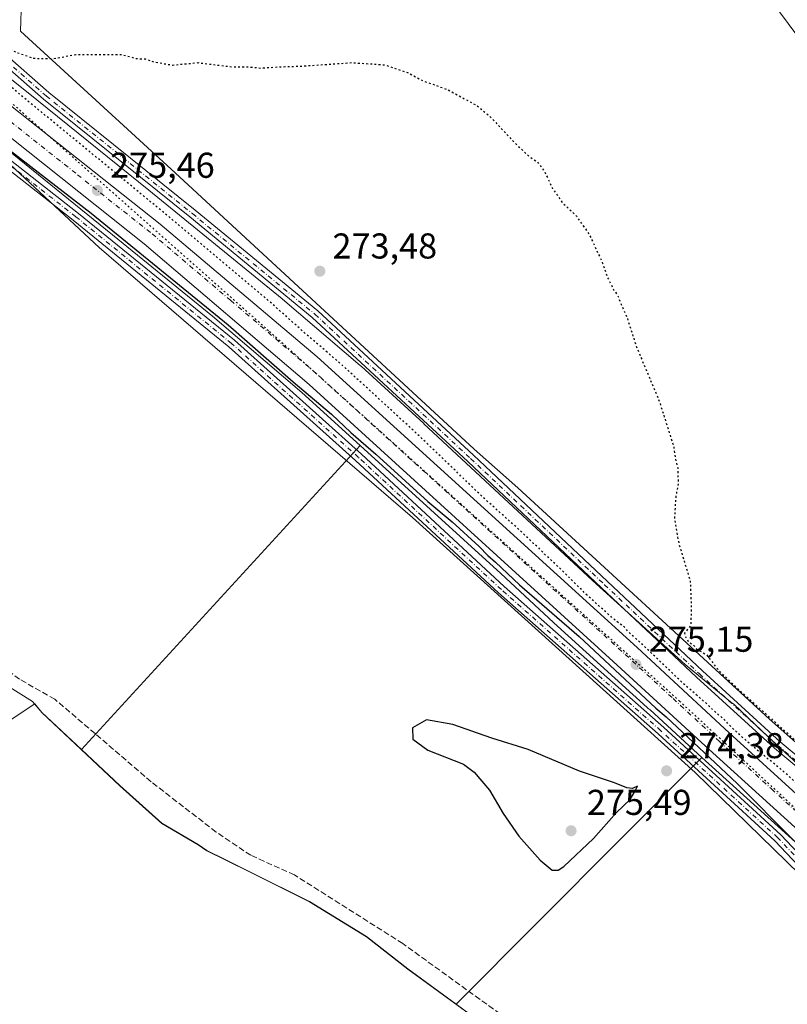
# Model space of a CAD drawing. Units: metres. Extents: x 604834 to 608307, y 4676011 to 4678376.
# Drawn here: x 605195 to 605409, y 4676699 to 4676973 of the extents above; entities that cross this region are included whole.
import ezdxf

# ---------------------------------------------------------------- set-up
doc = ezdxf.new("R2010")
doc.units = ezdxf.units.M
doc.header["$MEASUREMENT"] = 0
for name, pattern in [('DGN Style 3', [2.307223458686699, 1.648016756204785, -0.6592067024819142]), ('DGN Style 4', [2.6384748266838614, 1.318413404963828, -0.6592067024819142, 0.001648016756204785, -0.6592067024819142]), ('DGN Style 5', [1.1536117293433497, 0.4944050268614355, -0.6592067024819142])]:
    doc.linetypes.add(name, pattern=pattern)
for name, color, linetype, lineweight in [('Carretera de calzada única Cxs', 7, 'Continuous', 13), ('Carretera de calzada única eje', 7, 'DGN Style 4', 0), ('Corriente artificial lineal', 4, 'DGN Style 3', 13), ('Cultivos herbáceos CxS', 92, 'Continuous', 0), ('Curva de nivel maestra', 30, 'Continuous', 30), ('Curva de nivel maestra depresión', 30, 'DGN Style 5', 30), ('Curva de nivel normal', 30, 'Continuous', 0), ('Municipio', 91, 'Continuous', 13), ('Municipio CxS', 4, 'Continuous', 0), ('Núcleo urbano CxS', 7, 'Continuous', 0), ('Pastizal CxS', 92, 'Continuous', 0), ('Pista no pavimentada Cxs', 111, 'Continuous', 0), ('Pista no pavimentada eje', 91, 'DGN Style 4', 0), ('Punto de cota en terreno', 7, 'Continuous', 0), ('Rótulo de punto de cota en terreno', 7, 'Continuous', 0), ('Vía pecuaria CxS', 92, 'Continuous', 13), ('Vía pecuaria eje', 92, 'DGN Style 5', 0)]:
    doc.layers.add(name, color=color, linetype=linetype, lineweight=lineweight)
doc.styles.add('Style-Arial', font='txt')

# ---------------------------------------------------------------- blocks, each defined once
blk = doc.blocks.new('*U7')
at = {"layer": 'Cultivos herbáceos CxS', "color": 92, "linetype": 'Continuous', "lineweight": 0}
blk.add_polyline3d([(605439.8207, 4676740.0733, 275.2801999999938), (605404.0483999997, 4676773.081900001, 274.5712000000058), (605394.4288999997, 4676782.153100001, 274.5644999999931), (605394.2150999998, 4676782.347899999, 274.5464000000065), (605394.0099, 4676782.5219, 274.5304999999935), (605380.7878999999, 4676793.352499999, 274.4184999999998), (605354.9830999998, 4676816.7851, 274.3390000000072), (605328.9571000002, 4676840.953299999, 274.2869999999967), (605307.9795000004, 4676860.461300001, 274.1426999999967), (605307.9331999999, 4676860.503900001, 274.1388000000007), (605290.4743999997, 4676876.485500001, 274.2495999999956), (605290.3475000003, 4676876.5987, 274.2436000000016), (605290.2698999997, 4676876.665899999, 274.2400000000052), (605268.6089000005, 4676895.1755, 274.3705000000046), (605268.4671, 4676895.2937, 274.3674000000028), (605231.3125, 4676925.5877, 274.5571999999956), (605197.2758, 4676953.061699999, 274.9927000000025), (605190.8978000004, 4676958.2095, 275.0856000000058), (605190.7430999996, 4676958.331300001, 275.0939000000071), (605190.5520000001, 4676958.4735, 275.1036000000022), (605179.3258999997, 4676966.5689, 275.4514000000054), (605168.7945999998, 4676974.686699999, 275.5429000000004)], dxfattribs=at)
blk = doc.blocks.new('*U9')
at = {"layer": 'Núcleo urbano CxS', "color": 7, "linetype": 'Continuous', "lineweight": 0}
for points in [[(605416.3207, 4676739.462300001, 274.9737000000023), (605385.4079999998, 4676767.424100001, 274.8239999999932), (605371.0028999997, 4676780.684900001, 274.7602999999945), (605370.4910000004, 4676781.104499999, 274.7568000000028), (605370.2857999997, 4676781.2785, 274.7551999999997), (605370.1821999997, 4676781.3705, 274.7544999999955), (605344.1936999997, 4676804.969900001, 274.7283000000025), (605344.1279999996, 4676805.030300001, 274.7309999999998), (605329.4001000002, 4676818.706900001, 274.7008999999962), (605290.2242999999, 4676854.4016, 274.6224999999977), (605274.0154999997, 4676869.170100001, 274.7241999999969), (605249.0664999997, 4676890.467900001, 274.6649000000034), (605221.2323000003, 4676913.1623, 274.6760000000068), (605181.3501000004, 4676945.353900001, 274.9717999999993), (605180.7260999996, 4676945.8323, 274.9885999999969), (605169.8635, 4676953.6657, 274.9658999999957), (605169.6727999998, 4676953.8081, 274.9685999999929), (605169.6661, 4676953.813100001, 274.9686999999976), (605169.6588000003, 4676953.818600001, 274.9689000000071), (605159.3099999996, 4676961.795499999, 275.2051000000066), (605139.8306999998, 4676976.072899999, 275.4342999999935)], [(605168.7945999998, 4676974.686699999, 275.5429000000004), (605179.3258999997, 4676966.5689, 275.4514000000054), (605190.5520000001, 4676958.4735, 275.1036000000022), (605190.7430999996, 4676958.331300001, 275.0939000000071), (605190.8978000004, 4676958.2095, 275.0856000000058), (605197.2758, 4676953.061699999, 274.9927000000025), (605231.3125, 4676925.5877, 274.5571999999956), (605268.4671, 4676895.2937, 274.3674000000028), (605268.6089000005, 4676895.1755, 274.3705000000046), (605290.2698999997, 4676876.665899999, 274.2400000000052), (605290.3475000003, 4676876.5987, 274.2436000000016), (605290.4743999997, 4676876.485500001, 274.2495999999956), (605307.9331999999, 4676860.503900001, 274.1388000000007), (605307.9795000004, 4676860.461300001, 274.1426999999967), (605328.9571000002, 4676840.953299999, 274.2869999999967), (605354.9830999998, 4676816.7851, 274.3390000000072), (605380.7878999999, 4676793.352499999, 274.4184999999998), (605394.0099, 4676782.5219, 274.5304999999935), (605394.2150999998, 4676782.347899999, 274.5464000000065), (605394.4288999997, 4676782.153100001, 274.5644999999931), (605404.0483999997, 4676773.081900001, 274.5712000000058), (605439.8207, 4676740.0733, 275.2801999999938)]]:
    blk.add_polyline3d(points, dxfattribs=at)
blk = doc.blocks.new('5PATER')
at = {"layer": 'Punto de cota en terreno', "linetype": 'Continuous', "lineweight": 0}
h = blk.add_hatch(color=51, dxfattribs=at)
edge = h.paths.add_edge_path()
edge.add_ellipse((0, 0), major_axis=(-0.1095731443231308, -0.1110710700762829), ratio=0.9994222409660322, start_angle=0, end_angle=360)

msp = doc.modelspace()

# ---------------------------------------------------------------- linework, layer by layer
at = {"layer": 'Carretera de calzada única Cxs', "color": 7, "linetype": 'Continuous', "lineweight": 13}
for points in [[(605418.3300999999, 4676741.690099999, 275.3842000000004), (605387.4301000005, 4676769.640100001, 275.0304000000033), (605360.7401000002, 4676794.210100001, 275.0295999999944), (605276.0000999998, 4676871.420100001, 275.1723999999958), (605230.0800999999, 4676910.620100001, 275.2449999999953), (605188.5000999998, 4676943.6501, 275.3886999999959), (605174.7200999996, 4676954.220100001, 275.3867999999929), (605148.9501, 4676973.108100001, 275.5917999999947), (605145.8481000002, 4676975.381800001, 275.6024000000034)], [(605158.1224999996, 4676975.143100001, 275.7379999999976), (605159.0301000001, 4676974.4801, 275.7312999999995), (605178.9600999998, 4676959.870100001, 275.6472000000067), (605192.8400999998, 4676949.210100001, 275.5954999999958), (605234.4700999996, 4676916.1501, 275.4875999999931), (605278.2500999998, 4676879.0801, 275.3770999999979), (605367.4200999998, 4676798.100099999, 275.1095999999961), (605393.0601000005, 4676774.300100001, 275.1000000000058), (605422.2100999998, 4676747.700099999, 275.4621999999945), (605503.4200999998, 4676675.440099999, 277.9147999999986), (605528.5701000001, 4676656.020099999, 278.6693999999989), (605564.2301000003, 4676631.100099999, 279.7277000000031), (605600.6300999997, 4676609.770099999, 280.5136999999959), (605643.2901, 4676588.720100001, 281.117499999993), (605685.4600999998, 4676569.5101, 281.3217000000004), (605711.2050999999, 4676557.9213, 281.4772999999986)], [(605159.0301000001, 4676974.4801, 275.7312999999995), (605178.9600999998, 4676959.870100001, 275.6472000000067), (605192.8400999998, 4676949.210100001, 275.5954999999958), (605234.4700999996, 4676916.1501, 275.4875999999931), (605278.2500999998, 4676879.0801, 275.3770999999979), (605367.4200999998, 4676798.100099999, 275.1095999999961), (605393.0601000005, 4676774.300100001, 275.1000000000058), (605422.2100999998, 4676747.700099999, 275.4621999999945)], [(605597.6262999997, 4676603.047300001, 280.8871999999974), (605597.1262999997, 4676603.312100001, 280.8690000000061), (605591.6201, 4676606.1601, 280.7832000000053), (605560.7301000003, 4676624.4901, 280.2387000000017), (605526.0701000001, 4676648.220100001, 279.2452000000048), (605493.6601, 4676673.940099999, 277.9866999999941), (605418.3300999999, 4676741.690099999, 275.3842000000004), (605387.4301000005, 4676769.640100001, 275.0304000000033), (605360.7401000002, 4676794.210100001, 275.0295999999944), (605276.0000999998, 4676871.420100001, 275.1723999999958), (605230.0800999999, 4676910.620100001, 275.2449999999953), (605188.5000999998, 4676943.6501, 275.3886999999959), (605174.7200999996, 4676954.220100001, 275.3867999999929), (605148.9501, 4676973.108100001, 275.5917999999947)]]:
    msp.add_polyline3d(points, dxfattribs=at)
at = {"layer": 'Carretera de calzada única eje', "color": 7, "linetype": 'DGN Style 4', "lineweight": 0}
msp.add_polyline3d([(605152.1255000001, 4676975.1187, 275.7207000000053), (605160.2100999998, 4676969.2301, 275.6821999999956), (605176.8400999998, 4676957.040100001, 275.6420999999973), (605183.7801000001, 4676951.710100001, 275.6343000000052), (605190.6700999998, 4676946.4301, 275.6154999999999), (605211.4801000003, 4676929.9001, 275.5669000000053), (605232.2701000003, 4676913.390100001, 275.5424000000057), (605254.1601, 4676894.850099999, 275.4582999999984), (605277.1300999997, 4676875.2501, 275.4406000000017), (605321.7100999998, 4676834.7601, 275.2467999999935), (605364.0800999999, 4676796.1501, 275.194399999993), (605377.4200999998, 4676783.870100001, 275.1999000000069), (605390.2401000002, 4676771.970100001, 275.2014000000054), (605404.8201000001, 4676758.670100001, 275.271900000007), (605420.2701000003, 4676744.690099999, 275.4955000000046)], dxfattribs=at)
at = {"layer": 'Corriente artificial lineal', "color": 4, "linetype": 'DGN Style 3', "lineweight": 13}
msp.add_polyline3d([(605331.1101000002, 4676694.5701, 272.7232999999979), (605302.1052000001, 4676715.549699999, 272.3445999999968), (605271.9574999996, 4676734.672700001, 272.5899000000064), (605259.7717000004, 4676740.155999999, 272.511599999998), (605250.1144000003, 4676746.6383, 272.6255999999994), (605231.9903999995, 4676760.6613, 272.6837999999989), (605216.3947999999, 4676774.095699999, 272.7189999999973), (605205.1601, 4676783.640100001, 272.8758999999991), (605195.3400999998, 4676789.2501, 272.7149000000064), (605170.5000999998, 4676807.640100001, 272.7624999999971), (605157.6201, 4676824.090100001, 272.491599999994), (605150.3400999998, 4676831.720100001, 272.8393999999971), (605137.3901000004, 4676844.860099999, 272.2295000000013), (605133.4600999998, 4676854.0601, 272.6294000000053), (605129.7287999997, 4676862.261499999, 272.587400000004), (605120.1401000004, 4676869.280099999, 272.875), (605110.7901, 4676877.370100001, 272.6647999999986), (605107.3713999996, 4676883.692700001, 272.4407000000065), (605097.1849999996, 4676897.715700001, 272.5114999999932), (605086.3370000003, 4676908.431299999, 272.0917000000045), (605065.1703000005, 4676921.263699999, 272.4468999999954), (605051.5591000002, 4676930.861600001, 272.9082999999956), (605051.1120999996, 4676931.2049, 272.9260999999969)], dxfattribs=at)
at = {"layer": 'Cultivos herbáceos CxS', "color": 92, "linetype": 'Continuous', "lineweight": 0, "extrusion": (0.8520236185858003, 0.52350334606592, 5.453822878021885e-06), "elevation": 2963656.554735298, "flags": 128}
msp.add_lwpolyline([(3668072.23452576, 255.7338420830446), (3667517.103289458, 254.6490420828059), (3667379.436475657, 255.1705420830272), (3667332.849968263, 255.0806420829888), (3667191.216102882, 254.0829420830122)], dxfattribs=at)
at = {"layer": 'Cultivos herbáceos CxS', "color": 92, "linetype": 'Continuous', "lineweight": 0}
for points in [[(605001.5778999999, 4676980.558700001, 272.1647999999986), (605010.8383999999, 4676968.6525, 272.7737999999954), (605018.7759999996, 4676956.746300001, 272.4018000000069), (605030.6821999997, 4676940.871099999, 272.428899999999), (605041.2654999997, 4676928.9649, 272.6215999999986), (605036.6588000003, 4676914.674500001, 272.1114999999991), (605034.6745999996, 4676897.476500001, 271.5103999999992), (605034.6745999996, 4676873.664000001, 271.2366999999941), (605036.6588000003, 4676857.789000001, 271.179999999993), (605036.6588000003, 4676841.252499999, 271.1575000000012), (605040.6276000004, 4676831.9921, 271.1701999999932), (605045.2578999996, 4676821.408700001, 271.1974999999948), (605050.5494999997, 4676802.887800001, 271.4051999999938), (605067.0860000001, 4676795.6118, 270.8738000000012), (605088.2527000001, 4676783.044, 270.8607999999949), (605102.8048, 4676771.137800001, 270.8319999999949), (605123.3101000005, 4676762.538799999, 270.9277000000002), (605145.7997000003, 4676746.663699999, 271.4228000000003), (605199.5533999996, 4676782.341, 272.5001000000047), (605201.5818999996, 4676779.998000001, 272.155700000003), (605212.6215000004, 4676769.607899999, 271.7514999999985)], [(605168.7945999998, 4676974.686699999, 275.5429000000004), (605179.3258999997, 4676966.5689, 275.4514000000054), (605190.5520000001, 4676958.4735, 275.1036000000022), (605190.7430999996, 4676958.331300001, 275.0939000000071), (605190.8978000004, 4676958.2095, 275.0856000000058), (605197.2758, 4676953.061699999, 274.9927000000025), (605231.3125, 4676925.5877, 274.5571999999956), (605268.4671, 4676895.2937, 274.3674000000028), (605268.6089000005, 4676895.1755, 274.3705000000046), (605290.2698999997, 4676876.665899999, 274.2400000000052), (605290.3475000003, 4676876.5987, 274.2436000000016), (605290.4743999997, 4676876.485500001, 274.2495999999956), (605307.9331999999, 4676860.503900001, 274.1388000000007), (605307.9795000004, 4676860.461300001, 274.1426999999967), (605328.9571000002, 4676840.953299999, 274.2869999999967), (605354.9830999998, 4676816.7851, 274.3390000000072), (605380.7878999999, 4676793.352499999, 274.4184999999998), (605394.0099, 4676782.5219, 274.5304999999935), (605394.2150999998, 4676782.347899999, 274.5464000000065), (605394.4288999997, 4676782.153100001, 274.5644999999931), (605404.0483999997, 4676773.081900001, 274.5712000000058), (605439.8207, 4676740.0733, 275.2801999999938)], [(605036.6588000003, 4676841.252499999, 271.1575000000012), (605040.6276000004, 4676831.9921, 271.1701999999932), (605045.2578999996, 4676821.408700001, 271.1974999999948), (605050.5494999997, 4676802.887800001, 271.4051999999938), (605067.0860000001, 4676795.6118, 270.8738000000012), (605088.2527000001, 4676783.044, 270.8607999999949), (605102.8048, 4676771.137800001, 270.8319999999949), (605123.3101000005, 4676762.538799999, 270.9277000000002), (605145.7997000003, 4676746.663699999, 271.4228000000003), (605199.5533999996, 4676782.341, 272.5001000000047), (605201.5818999996, 4676779.998000001, 272.155700000003), (605212.6215000004, 4676769.607899999, 271.7514999999985), (605223.2816000005, 4676759.5876, 271.8028000000049), (605234.9614000004, 4676749.0878, 271.6766999999964), (605245.0710000005, 4676743.127400001, 271.7664999999979), (605247.5014000004, 4676741.5078, 271.813599999994), (605252.6009999998, 4676738.967399999, 271.9642000000022), (605254.4917000001, 4676738.0272, 272.0029000000068), (605259.8909, 4676735.327099999, 271.8803000000044), (605276.1109999996, 4676727.297300001, 271.9401999999973), (605291.9707000004, 4676717.4869, 272.2366000000038), (605303.5107000005, 4676708.497, 271.4875999999931), (605316.9659000002, 4676698.6577, 271.8632999999973), (605320.5504999999, 4676696.036400001, 272.0007000000041)], [(605212.6215000004, 4676769.607899999, 271.7514999999985), (605223.2816000005, 4676759.5876, 271.8028000000049), (605234.9614000004, 4676749.0878, 271.6766999999964), (605245.0710000005, 4676743.127400001, 271.7664999999979), (605247.5014000004, 4676741.5078, 271.813599999994), (605252.6009999998, 4676738.967399999, 271.9642000000022), (605254.4917000001, 4676738.0272, 272.0029000000068), (605259.8909, 4676735.327099999, 271.8803000000044), (605276.1109999996, 4676727.297300001, 271.9401999999973), (605291.9707000004, 4676717.4869, 272.2366000000038), (605303.5107000005, 4676708.497, 271.4875999999931), (605316.9659000002, 4676698.6577, 271.8632999999973)], [(605316.9659000002, 4676698.6577, 271.8632999999973), (605320.5504999999, 4676696.036400001, 272.0007000000041), (605339.2401000002, 4676683.466499999, 272.3583999999973), (605358.0502000004, 4676671.0261, 272.340400000001), (605369.6001000004, 4676661.405999999, 272.6592999999993), (605379.3898, 4676649.085999999, 272.8542000000016), (605390.5499, 4676640.095699999, 272.3500000000058), (605406.2298999997, 4676624.3156, 272.523000000001), (605410.6239999998, 4676621.0231, 272.5981000000029)]]:
    msp.add_polyline3d(points, dxfattribs=at)
at = {"layer": 'Curva de nivel maestra', "color": 30, "linetype": 'Continuous', "lineweight": 30, "elevation": 275, "flags": 128}
for points in [[(605177.8799999999, 4676948.110099999), (605215.2800000003, 4676919.170100001), (605253.4800000006, 4676888.040100001), (605271.5999999996, 4676872.1601), (605282.2300000006, 4676863.120100001), (605287.6699999999, 4676858.0101), (605294.6200000001, 4676852.0101), (605309.1200000001, 4676838.800100001), (605315.8700000001, 4676833.090100001), (605323.3799999999, 4676826.270099999), (605325.7999999998, 4676823.700099999), (605327.9800000006, 4676821.870100001), (605334.6399999997, 4676815.530099999), (605351.2400000002, 4676801.130100001), (605372.6399999997, 4676781.200099999), (605375.54, 4676778.770099999), (605395.3099999996, 4676760.200099999), (605426.5, 4676728.720100001)], [(605345.4100000003, 4676735.9901), (605346.9699999997, 4676737.0601), (605355.2300000006, 4676744.860099999), (605361.6600000003, 4676752.0701), (605365.4500000002, 4676755.700099999), (605366.7400000002, 4676757.9001), (605367.5199999996, 4676759.4301), (605366.1399999997, 4676758.8201), (605364.5099999999, 4676758.940099999), (605361.1100000005, 4676760.340100001), (605351.3399999999, 4676763.6501), (605337.04, 4676769.690099999), (605326.9299999997, 4676772.8201), (605316.0899999999, 4676776.620100001), (605308.7199999997, 4676777.950099999), (605304.8300000001, 4676775.720100001), (605304.9299999997, 4676772.4901), (605309.0999999996, 4676769.4301), (605319.0599999996, 4676765.530099999), (605322, 4676763.340100001), (605326.2699999996, 4676758.280099999), (605330.0599999996, 4676751.790100001), (605334.4699999997, 4676745.520099999), (605340.3499999996, 4676738.840100001), (605343.7400000002, 4676736.0001), (605345.4100000003, 4676735.9901)]]:
    msp.add_lwpolyline(points, dxfattribs=at)
at = {"layer": 'Curva de nivel maestra depresión', "color": 30, "linetype": 'DGN Style 5', "lineweight": 30, "elevation": 275, "flags": 128}
msp.add_lwpolyline([(605189.9800000006, 4676967.0001), (605193.6799999997, 4676964.300100001), (605199.25, 4676962.360099999), (605204.6799999997, 4676962.2301), (605210.9800000006, 4676963.420100001), (605223.9800000006, 4676963.370100001), (605227.9100000003, 4676962.270099999), (605230.3700000001, 4676962.1801), (605232.7400000002, 4676961.3201), (605237.9800000006, 4676960.460100001), (605244.9800000006, 4676961.130100001), (605254.6500000004, 4676959.970100001), (605259.6500000004, 4676959.920100001), (605262.6500000004, 4676959.620100001), (605267.6500000004, 4676959.970100001), (605274.2599999999, 4676960.190099999), (605287.9199999999, 4676961.140100001), (605296.9800000006, 4676960.540100001), (605303.4600000001, 4676958.350099999), (605307.6399999997, 4676956.120100001), (605314.7100000001, 4676953.590100001), (605322.8099999996, 4676949.140100001), (605326.8499999996, 4676945.720100001), (605333.1699999999, 4676938.880100001), (605337.0199999996, 4676935.2501), (605339.5899999999, 4676933.4801), (605341.5999999996, 4676930.8201), (605343.8200000003, 4676926.040100001), (605346.5599999996, 4676922.120100001), (605350.4900000002, 4676918.380100001), (605354.1600000003, 4676913.050100001), (605357.6799999997, 4676905.450099999), (605359.0499999998, 4676901.460100001), (605360.9400000004, 4676897.710100001), (605362.1399999997, 4676895.920100001), (605362.9400000004, 4676893.710100001), (605364.6100000005, 4676890.0601), (605367.1600000003, 4676882.050100001), (605373.5700000003, 4676866.790100001), (605377.5800000001, 4676854.130100001), (605378.1699999999, 4676850.0601), (605378.7000000002, 4676848.0801), (605378.8399999999, 4676844.0001), (605378.0999999996, 4676839.540100001), (605377.7999999998, 4676833.9301), (605379.0099999999, 4676827.100099999), (605382.1900000004, 4676816.640100001), (605382.5099999999, 4676808.710100001), (605382.3300000001, 4676804.2501), (605380.6100000005, 4676802.0601), (605380.9800000006, 4676800.890100001), (605381.7400000002, 4676799.630100001), (605382.9699999997, 4676798.860099999), (605384.0800000001, 4676797.630100001), (605386.7999999998, 4676796.020099999), (605389.5199999996, 4676792.420100001), (605391, 4676790.890100001), (605395.4100000003, 4676786.630100001), (605411.3899999997, 4676772.280099999), (605420.2000000002, 4676763.530099999), (605428.3099999996, 4676755.940099999), (605436.5599999996, 4676747.550100001), (605438.8300000001, 4676744.720100001), (605439.7699999996, 4676743.6601), (605440.1399999997, 4676741.7501), (605441, 4676739.380100001), (605440.8700000001, 4676737.9801), (605439.5700000003, 4676737.600099999), (605438.4100000003, 4676738.640100001), (605435.9000000004, 4676740.120100001), (605433.2199999997, 4676742.440099999), (605431.29, 4676743.850099999), (605428.8399999999, 4676746.0601), (605425.4000000004, 4676748.620100001), (605415.9500000002, 4676756.5001), (605407.7199999997, 4676763.950099999), (605399.4299999997, 4676770.6601), (605393.6399999997, 4676775.870100001), (605391.5599999996, 4676778.120100001), (605389.0099999999, 4676780.2301), (605386.8200000003, 4676782.380100001), (605380.0199999996, 4676788.2401), (605369.6600000003, 4676798.210100001), (605365.0999999996, 4676802.3201), (605363.8499999996, 4676803.7401), (605361.2000000002, 4676805.7601), (605353.4400000004, 4676812.6601), (605346.4199999999, 4676819.6501), (605341.5999999996, 4676824.1501), (605340, 4676825.890100001), (605338.5099999999, 4676827.0601), (605334.9699999997, 4676830.530099999), (605325.1299999999, 4676839.350099999), (605305.5700000003, 4676858.130100001), (605284.8899999997, 4676877.120100001), (605274.8399999999, 4676885.7301), (605263.9199999999, 4676895.4801), (605238.2199999997, 4676917.120100001), (605195.2199999997, 4676952.440099999), (605183.4699999997, 4676962.700099999), (605182.1399999997, 4676964.040100001), (605183.4699999997, 4676966.0601), (605187.7400000002, 4676967.390100001), (605189.9800000006, 4676967.0001)], dxfattribs=at)
at = {"layer": 'Curva de nivel normal', "color": 30, "linetype": 'Continuous', "lineweight": 0, "elevation": 280, "flags": 128}
msp.add_lwpolyline([(605401.7300000006, 4676982.640100001), (605412.1600000003, 4676968.390100001)], dxfattribs=at)
at = {"layer": 'Municipio', "color": 91, "linetype": 'Continuous', "lineweight": 13, "flags": 128}
msp.add_lwpolyline([(605320.5779999997, 4676695.948000003), (605303.5400000007, 4676708.414000001), (605292.0040000002, 4676717.399000002), (605276.1410000008, 4676727.212999998), (605259.9180000015, 4676735.245999999), (605252.6320000021, 4676738.88), (605247.5270000009, 4676741.426000002), (605245.0950000014, 4676743.043000001), (605234.9919999999, 4676749.000000002), (605223.312000001, 4676759.507000002), (605201.608, 4676779.908999999), (605198.9040000003, 4676783.047000002), (605187.6450000005, 4676790.130999999)], dxfattribs=at)
msp.add_lwpolyline([(605320.5779999997, 4676695.948000003), (605303.5400000007, 4676708.414000001), (605292.0040000002, 4676717.399000002), (605276.1410000008, 4676727.212999998), (605259.9180000015, 4676735.245999999), (605252.6320000021, 4676738.88), (605247.5270000009, 4676741.426000002), (605245.0950000014, 4676743.043000001), (605234.9919999999, 4676749.000000002), (605223.312000001, 4676759.507000002), (605201.608, 4676779.908999999), (605198.9040000003, 4676783.047000002), (605187.6450000005, 4676790.130999999)], dxfattribs=at)
at = {"layer": 'Municipio CxS', "color": 4, "linetype": 'Continuous', "lineweight": 0, "flags": 128}
for points in [[(605320.5779999993, 4676695.948000002), (605303.5400000003, 4676708.414), (605292.0039999996, 4676717.399000001), (605276.1410000002, 4676727.212999999), (605259.9179999987, 4676735.245999998), (605252.6319999993, 4676738.88), (605247.5270000002, 4676741.426000001), (605245.0950000008, 4676743.043000001), (605234.9919999993, 4676749.000000001), (605223.3120000004, 4676759.507), (605201.6079999995, 4676779.909), (605198.904, 4676783.047000002), (605187.645, 4676790.130999999)], [(605187.645, 4676790.130999999), (605198.904, 4676783.047000002), (605201.6079999995, 4676779.909), (605223.3120000004, 4676759.507), (605234.9919999993, 4676749.000000001), (605245.0950000008, 4676743.043000001), (605247.5270000002, 4676741.426000001), (605252.6319999993, 4676738.88), (605259.9179999987, 4676735.245999998), (605276.1410000002, 4676727.212999999), (605292.0039999996, 4676717.399000001), (605303.5400000003, 4676708.414), (605320.5779999993, 4676695.948000002)]]:
    msp.add_lwpolyline(points, dxfattribs=at)
at = {"layer": 'Núcleo urbano CxS', "color": 7, "linetype": 'Continuous', "lineweight": 0, "extrusion": (0.8520236185858003, 0.52350334606592, 5.453822878021885e-06), "elevation": 2963656.554735298, "flags": 128}
msp.add_lwpolyline([(3668072.23452576, 255.7338420830446), (3667517.103289458, 254.6490420828059), (3667379.436475657, 255.1705420830272), (3667332.849968263, 255.0806420829888), (3667191.216102882, 254.0829420830122)], dxfattribs=at)
at = {"layer": 'Núcleo urbano CxS', "color": 7, "linetype": 'Continuous', "lineweight": 0, "extrusion": (-0.6637307486413472, -0.7329786645301816, 0.1490092971983577), "elevation": -3829742.699572369, "flags": 128}
msp.add_lwpolyline([(-2690416.112927301, 577388.1720678051), (-2690374.430115836, 577388.3234579557), (-2690282.163657374, 577390.4220874861)], dxfattribs=at)
at = {"layer": 'Núcleo urbano CxS', "color": 7, "linetype": 'Continuous', "lineweight": 0}
for points in [[(605139.8306999998, 4676976.072899999, 275.4342999999935), (605159.3099999996, 4676961.795499999, 275.2051000000066), (605169.6588000003, 4676953.818600001, 274.9689000000071), (605169.6661, 4676953.813100001, 274.9686999999976), (605169.6727999998, 4676953.8081, 274.9685999999929), (605169.8635, 4676953.6657, 274.9658999999957), (605180.7260999996, 4676945.8323, 274.9885999999969), (605181.3501000004, 4676945.353900001, 274.9717999999993), (605221.2323000003, 4676913.1623, 274.6760000000068), (605249.0664999997, 4676890.467900001, 274.6649000000034), (605274.0154999997, 4676869.170100001, 274.7241999999969), (605290.2242999999, 4676854.4016, 274.6224999999977)], [(605168.7945999998, 4676974.686699999, 275.5429000000004), (605179.3258999997, 4676966.5689, 275.4514000000054), (605190.5520000001, 4676958.4735, 275.1036000000022), (605190.7430999996, 4676958.331300001, 275.0939000000071), (605190.8978000004, 4676958.2095, 275.0856000000058), (605197.2758, 4676953.061699999, 274.9927000000025), (605231.3125, 4676925.5877, 274.5571999999956), (605268.4671, 4676895.2937, 274.3674000000028), (605268.6089000005, 4676895.1755, 274.3705000000046), (605290.2698999997, 4676876.665899999, 274.2400000000052), (605290.3475000003, 4676876.5987, 274.2436000000016), (605290.4743999997, 4676876.485500001, 274.2495999999956), (605307.9331999999, 4676860.503900001, 274.1388000000007), (605307.9795000004, 4676860.461300001, 274.1426999999967), (605328.9571000002, 4676840.953299999, 274.2869999999967), (605354.9830999998, 4676816.7851, 274.3390000000072), (605380.7878999999, 4676793.352499999, 274.4184999999998), (605394.0099, 4676782.5219, 274.5304999999935), (605394.2150999998, 4676782.347899999, 274.5464000000065), (605394.4288999997, 4676782.153100001, 274.5644999999931), (605404.0483999997, 4676773.081900001, 274.5712000000058), (605439.8207, 4676740.0733, 275.2801999999938)], [(605290.2242999999, 4676854.4016, 274.6224999999977), (605329.4001000002, 4676818.706900001, 274.7008999999962), (605344.1279999996, 4676805.030300001, 274.7309999999998), (605344.1936999997, 4676804.969900001, 274.7283000000025), (605370.1821999997, 4676781.3705, 274.7544999999955), (605370.2857999997, 4676781.2785, 274.7551999999997), (605370.4910000004, 4676781.104499999, 274.7568000000028), (605371.0028999997, 4676780.684900001, 274.7602999999945), (605385.4079999998, 4676767.424100001, 274.8239999999932)]]:
    msp.add_polyline3d(points, dxfattribs=at)
at = {"layer": 'Pastizal CxS', "color": 92, "linetype": 'Continuous', "lineweight": 0, "extrusion": (-0.0168578090109312, -0.01841990237387027, 0.9996882121301062), "elevation": -96076.53161567487, "flags": 128}
msp.add_lwpolyline([(-2710987.020458352, 3857546.124130597), (-2710987.020458352, 3857431.144094206)], dxfattribs=at)
msp.add_lwpolyline([(-2710987.020458352, 3857546.124130597), (-2710987.020458352, 3857431.144094206)], dxfattribs=at)
at = {"layer": 'Pastizal CxS', "color": 92, "linetype": 'Continuous', "lineweight": 0, "extrusion": (-0.02151697166247845, -0.02161892578040886, 0.999534712743173), "elevation": -113858.0523747709, "flags": 128}
msp.add_lwpolyline([(-2870065.82438824, 3740107.433545003), (-2870065.82438824, 3740010.367049414)], dxfattribs=at)
msp.add_lwpolyline([(-2870065.82438824, 3740107.433545003), (-2870065.82438824, 3740010.367049414)], dxfattribs=at)
at = {"layer": 'Pastizal CxS', "color": 92, "linetype": 'Continuous', "lineweight": 0, "extrusion": (-0.6637307486413472, -0.7329786645301816, 0.1490092971983577), "elevation": -3829742.699572369, "flags": 128}
msp.add_lwpolyline([(-2690416.112927301, 577388.1720678051), (-2690374.430115836, 577388.3234579557), (-2690282.163657374, 577390.4220874861)], dxfattribs=at)
at = {"layer": 'Pastizal CxS', "color": 92, "linetype": 'Continuous', "lineweight": 0}
for points in [[(605001.5778999999, 4676980.558700001, 272.1647999999986), (605010.8383999999, 4676968.6525, 272.7737999999954), (605018.7759999996, 4676956.746300001, 272.4018000000069), (605030.6821999997, 4676940.871099999, 272.428899999999), (605041.2654999997, 4676928.9649, 272.6215999999986), (605036.6588000003, 4676914.674500001, 272.1114999999991), (605034.6745999996, 4676897.476500001, 271.5103999999992), (605034.6745999996, 4676873.664000001, 271.2366999999941), (605036.6588000003, 4676857.789000001, 271.179999999993), (605036.6588000003, 4676841.252499999, 271.1575000000012), (605040.6276000004, 4676831.9921, 271.1701999999932), (605045.2578999996, 4676821.408700001, 271.1974999999948), (605050.5494999997, 4676802.887800001, 271.4051999999938), (605067.0860000001, 4676795.6118, 270.8738000000012), (605088.2527000001, 4676783.044, 270.8607999999949), (605102.8048, 4676771.137800001, 270.8319999999949), (605123.3101000005, 4676762.538799999, 270.9277000000002), (605145.7997000003, 4676746.663699999, 271.4228000000003), (605199.5533999996, 4676782.341, 272.5001000000047), (605201.5818999996, 4676779.998000001, 272.155700000003), (605212.6215000004, 4676769.607899999, 271.7514999999985)], [(605139.8306999998, 4676976.072899999, 275.4342999999935), (605159.3099999996, 4676961.795499999, 275.2051000000066), (605169.6588000003, 4676953.818600001, 274.9689000000071), (605169.6661, 4676953.813100001, 274.9686999999976), (605169.6727999998, 4676953.8081, 274.9685999999929), (605169.8635, 4676953.6657, 274.9658999999957), (605180.7260999996, 4676945.8323, 274.9885999999969), (605181.3501000004, 4676945.353900001, 274.9717999999993), (605221.2323000003, 4676913.1623, 274.6760000000068), (605249.0664999997, 4676890.467900001, 274.6649000000034), (605274.0154999997, 4676869.170100001, 274.7241999999969), (605290.2242999999, 4676854.4016, 274.6224999999977), (605212.6215000004, 4676769.607899999, 271.7514999999985), (605201.5818999996, 4676779.998000001, 272.155700000003), (605199.5533999996, 4676782.341, 272.5001000000047), (605145.7997000003, 4676746.663699999, 271.4228000000003), (605123.3101000005, 4676762.538799999, 270.9277000000002), (605102.8048, 4676771.137800001, 270.8319999999949), (605088.2527000001, 4676783.044, 270.8607999999949), (605067.0860000001, 4676795.6118, 270.8738000000012), (605050.5494999997, 4676802.887800001, 271.4051999999938), (605045.2578999996, 4676821.408700001, 271.1974999999948), (605040.6276000004, 4676831.9921, 271.1701999999932), (605036.6588000003, 4676841.252499999, 271.1575000000012)], [(605139.8306999998, 4676976.072899999, 275.4342999999935), (605159.3099999996, 4676961.795499999, 275.2051000000066), (605169.6588000003, 4676953.818600001, 274.9689000000071), (605169.6661, 4676953.813100001, 274.9686999999976), (605169.6727999998, 4676953.8081, 274.9685999999929), (605169.8635, 4676953.6657, 274.9658999999957), (605180.7260999996, 4676945.8323, 274.9885999999969), (605181.3501000004, 4676945.353900001, 274.9717999999993), (605221.2323000003, 4676913.1623, 274.6760000000068), (605249.0664999997, 4676890.467900001, 274.6649000000034), (605274.0154999997, 4676869.170100001, 274.7241999999969), (605290.2242999999, 4676854.4016, 274.6224999999977)], [(605290.2242999999, 4676854.4016, 274.6224999999977), (605329.4001000002, 4676818.706900001, 274.7008999999962), (605344.1279999996, 4676805.030300001, 274.7309999999998), (605344.1936999997, 4676804.969900001, 274.7283000000025), (605370.1821999997, 4676781.3705, 274.7544999999955), (605370.2857999997, 4676781.2785, 274.7551999999997), (605370.4910000004, 4676781.104499999, 274.7568000000028), (605371.0028999997, 4676780.684900001, 274.7602999999945), (605385.4079999998, 4676767.424100001, 274.8239999999932)], [(605212.6215000004, 4676769.607899999, 271.7514999999985), (605223.2816000005, 4676759.5876, 271.8028000000049), (605234.9614000004, 4676749.0878, 271.6766999999964), (605245.0710000005, 4676743.127400001, 271.7664999999979), (605247.5014000004, 4676741.5078, 271.813599999994), (605252.6009999998, 4676738.967399999, 271.9642000000022), (605254.4917000001, 4676738.0272, 272.0029000000068), (605259.8909, 4676735.327099999, 271.8803000000044), (605276.1109999996, 4676727.297300001, 271.9401999999973), (605291.9707000004, 4676717.4869, 272.2366000000038), (605303.5107000005, 4676708.497, 271.4875999999931), (605316.9659000002, 4676698.6577, 271.8632999999973)], [(605316.9659000002, 4676698.6577, 271.8632999999973), (605320.5504999999, 4676696.036400001, 272.0007000000041), (605339.2401000002, 4676683.466499999, 272.3583999999973), (605358.0502000004, 4676671.0261, 272.340400000001), (605369.6001000004, 4676661.405999999, 272.6592999999993), (605379.3898, 4676649.085999999, 272.8542000000016), (605390.5499, 4676640.095699999, 272.3500000000058), (605406.2298999997, 4676624.3156, 272.523000000001), (605410.6239999998, 4676621.0231, 272.5981000000029)]]:
    msp.add_polyline3d(points, dxfattribs=at)
for points in [[(605385.4079999998, 4676767.424100001, 274.8239999999932), (605316.9659000002, 4676698.6577, 271.8632999999973), (605303.5107000005, 4676708.497, 271.4875999999931), (605291.9707000004, 4676717.4869, 272.2366000000038), (605276.1109999996, 4676727.297300001, 271.9401999999973), (605259.8909, 4676735.327099999, 271.8803000000044), (605254.4917000001, 4676738.0272, 272.0029000000068), (605252.6009999998, 4676738.967399999, 271.9642000000022), (605247.5014000004, 4676741.5078, 271.813599999994), (605245.0710000005, 4676743.127400001, 271.7664999999979), (605234.9614000004, 4676749.0878, 271.6766999999964), (605223.2816000005, 4676759.5876, 271.8028000000049), (605212.6215000004, 4676769.607899999, 271.7514999999985), (605290.2242999999, 4676854.4016, 274.6224999999977), (605329.4001000002, 4676818.706900001, 274.7008999999962), (605344.1279999996, 4676805.030300001, 274.7309999999998), (605344.1936999997, 4676804.969900001, 274.7283000000025), (605370.1821999997, 4676781.3705, 274.7544999999955), (605370.2857999997, 4676781.2785, 274.7551999999997), (605370.4910000004, 4676781.104499999, 274.7568000000028), (605371.0028999997, 4676780.684900001, 274.7602999999945)], [(605484.9234999996, 4676677.762599999, 277.0488999999943), (605465.2997000003, 4676670.124600001, 273.9245999999985), (605446.3537, 4676664.773399999, 273.9278000000049), (605428.8541000001, 4676652.4803, 273.1833999999944), (605415.4039000003, 4676634.546700001, 273.0084000000061), (605410.6239999998, 4676621.0231, 272.5981000000029), (605406.2298999997, 4676624.3156, 272.523000000001), (605390.5499, 4676640.095699999, 272.3500000000058), (605379.3898, 4676649.085999999, 272.8542000000016), (605369.6001000004, 4676661.405999999, 272.6592999999993), (605358.0502000004, 4676671.0261, 272.340400000001), (605339.2401000002, 4676683.466499999, 272.3583999999973), (605320.5504999999, 4676696.036400001, 272.0007000000041), (605316.9659000002, 4676698.6577, 271.8632999999973), (605385.4079999998, 4676767.424100001, 274.8239999999932), (605416.3207, 4676739.462300001, 274.9737000000023)]]:
    msp.add_polyline3d(points, close=True, dxfattribs=at)
at = {"layer": 'Pista no pavimentada Cxs', "color": 111, "linetype": 'Continuous', "lineweight": 0}
for points in [[(605446.1700999998, 4676736.112299999, 275.5540000000037), (605405.6889000004, 4676769.9791, 274.6588999999949), (605383.9675000003, 4676789.8463, 274.571299999996), (605357.5022999998, 4676814.7235, 274.3098000000027), (605320.1990999999, 4676849.910300001, 274.2502999999998), (605276.8375000004, 4676890.099099999, 274.108699999997), (605242.7383000003, 4676918.1185, 274.4021999999969), (605201.9767000005, 4676950.9397, 274.8165000000009), (605188.6398999998, 4676962.675899999, 275.0316000000021), (605176.9017000003, 4676977.9615, 275.4021000000066), (605177.9697000004, 4676978.108100001, 275.3947999999946), (605179.4625000004, 4676978.567399999, 275.3935999999958), (605190.4011000004, 4676964.323100001, 275.0561000000016), (605203.5226999996, 4676952.7761, 274.6698000000033), (605244.2528999997, 4676919.9803, 274.1420999999973), (605278.4165000003, 4676891.9079, 273.8276999999944), (605321.8383, 4676851.6633, 273.9714999999997), (605359.1476999996, 4676816.470699999, 274.1837999999989), (605385.5992999999, 4676791.606100001, 274.5630999999994), (605407.2695000004, 4676771.785900001, 274.5662000000011), (605447.7509000005, 4676737.9191, 275.7578000000067)], [(605716.0465000002, 4676564.105799999, 281.5209000000032), (605699.4341000002, 4676572.2105, 281.3763000000035), (605678.4611000001, 4676582.2203, 280.7260999999999), (605647.5253, 4676598.613700001, 279.8024000000005), (605626.7204999998, 4676607.567700001, 280.3393000000069), (605611.8981, 4676612.331900001, 280.4134999999951), (605598.0387000004, 4676618.462099999, 280.0402999999933), (605581.2792999997, 4676627.506899999, 279.6606000000029), (605558.9940999999, 4676642.363500001, 279.0534000000043), (605534.5928999997, 4676659.603499999, 278.2574000000022), (605502.8065, 4676686.8869, 277.3193000000028), (605471.0418999996, 4676713.3575, 276.5250999999989), (605446.1700999998, 4676736.112299999, 275.5540000000037), (605405.6889000004, 4676769.9791, 274.6588999999949), (605383.9675000003, 4676789.8463, 274.571299999996), (605357.5022999998, 4676814.7235, 274.3098000000027), (605320.1990999999, 4676849.910300001, 274.2502999999998), (605276.8375000004, 4676890.099099999, 274.108699999997), (605242.7383000003, 4676918.1185, 274.4021999999969), (605201.9767000005, 4676950.9397, 274.8165000000009), (605188.6398999998, 4676962.675899999, 275.0316000000021), (605176.9017000003, 4676977.9615, 275.4021000000066)], [(605179.4625000004, 4676978.567299999, 275.3935999999958), (605190.4011000004, 4676964.323100001, 275.0561000000016), (605203.5226999996, 4676952.7761, 274.6698000000033), (605244.2528999997, 4676919.9803, 274.1420999999973), (605278.4165000003, 4676891.9079, 273.8276999999944), (605321.8383, 4676851.6633, 273.9714999999997), (605359.1476999996, 4676816.470699999, 274.1837999999989), (605385.5992999999, 4676791.606100001, 274.5630999999994), (605407.2695000004, 4676771.785900001, 274.5662000000011), (605447.7509000005, 4676737.9191, 275.7578000000067), (605472.6211000001, 4676715.1655, 276.7437999999966), (605504.3564999999, 4676688.7193, 277.4959999999992), (605536.0702999998, 4676661.498299999, 278.2825000000012), (605560.3525, 4676644.342499999, 279.1045000000013), (605582.5175000001, 4676629.5659, 279.7216999999946), (605599.0957000004, 4676620.618899999, 280.1215999999986), (605612.7531000003, 4676614.5781, 280.4532999999938), (605627.5639000004, 4676609.817500001, 280.3166000000056), (605648.5632999997, 4676600.7797, 279.6613999999972), (605679.5403000005, 4676584.364700001, 280.6117999999988), (605698.5604999998, 4676575.286699999, 281.3536000000022)], [(605438.4430999998, 4676709.599300001, 274.2568000000028), (605405.7823000001, 4676744.170100001, 274.5742000000027), (605373.2248999998, 4676773.9791, 274.5953000000009), (605328.7723000003, 4676813.351500001, 274.1074999999983), (605288.9759000001, 4676850.1843, 274.075800000006), (605253.6557, 4676881.9091, 274.2627999999968), (605210.2955, 4676917.231699999, 274.0084999999963), (605164.5746999999, 4676953.004100001, 274.3466999999946), (605141.6271000003, 4676971.7531, 275.2448000000004), (605144.7198999999, 4676972.325300001, 275.4193999999989), (605166.0734999999, 4676954.878500001, 274.7458999999944), (605211.7928999999, 4676919.1073, 274.4348999999929), (605255.2163000006, 4676883.733300001, 274.5614999999962), (605290.5928999997, 4676851.957900001, 274.3899999999995), (605330.3833, 4676815.130700001, 274.4542999999976), (605374.8309000004, 4676775.762700001, 274.7483999999968), (605407.4671, 4676745.8815, 274.7899000000034), (605440.1958999997, 4676711.238700001, 274.5181000000011)], [(605476.2918999996, 4676672.535300001, 274.084600000002), (605451.9899000004, 4676694.967700001, 274.850900000005), (605438.4430999998, 4676709.599300001, 274.2568000000028), (605405.7823000001, 4676744.170100001, 274.5742000000027), (605373.2248999998, 4676773.9791, 274.5953000000009), (605328.7723000003, 4676813.351500001, 274.1074999999983), (605288.9759000001, 4676850.1843, 274.075800000006), (605253.6557, 4676881.9091, 274.2627999999968), (605210.2955, 4676917.231699999, 274.0084999999963), (605164.5746999999, 4676953.004100001, 274.3466999999946), (605141.6271000003, 4676971.7531, 275.2448000000004)], [(605144.7198999999, 4676972.325300001, 275.4193999999989), (605166.0734999999, 4676954.878500001, 274.7458999999944), (605211.7928999999, 4676919.1073, 274.4348999999929), (605255.2163000006, 4676883.733300001, 274.5614999999962), (605290.5928999997, 4676851.957900001, 274.3899999999995), (605330.3833, 4676815.130700001, 274.4542999999976), (605374.8309000004, 4676775.762700001, 274.7483999999968), (605407.4671, 4676745.8815, 274.7899000000034), (605440.1958999997, 4676711.238700001, 274.5181000000011), (605453.7509000005, 4676696.598300001, 275.4557000000059), (605479.4341000002, 4676672.8959, 274.4235000000044), (605524.3076999999, 4676631.4747, 275.6383999999962), (605542.9347000001, 4676617.5965, 276.6631000000052), (605570.0077000001, 4676600.122300001, 277.9279999999999), (605580.4676999999, 4676595.220699999, 278.8730000000069), (605586.5482999999, 4676594.0615, 279.1512999999977), (605590.0509000003, 4676595.039899999, 279.6257000000041), (605591.7138999999, 4676595.5559, 279.8442000000068), (605597.6262999997, 4676603.047300001, 280.8871999999974)]]:
    msp.add_polyline3d(points, dxfattribs=at)
at = {"layer": 'Pista no pavimentada eje', "color": 91, "linetype": 'DGN Style 4', "lineweight": 0}
for points in [[(605177.4562999997, 4676979.2097, 275.4109000000026), (605177.9697000004, 4676978.108100001, 275.3947999999946), (605189.5204999996, 4676963.499500001, 275.0406999999978), (605202.7496999997, 4676951.857899999, 274.7035999999935), (605243.4956999999, 4676919.049500001, 274.2551999999997), (605277.6268999996, 4676891.003500001, 273.9318999999959), (605321.0186999999, 4676850.786699999, 274.094299999997), (605358.3249000004, 4676815.597100001, 274.2293000000063), (605384.7833000004, 4676790.726299999, 274.5408000000025), (605406.4792999999, 4676770.8825, 274.5963000000047), (605446.9605, 4676737.015699999, 275.609500000006), (605471.8315000003, 4676714.261499999, 276.6227000000072), (605503.5815000003, 4676687.803099999, 277.3944999999949), (605535.3317, 4676660.550899999, 278.2590999999957), (605559.6732999999, 4676643.3531, 279.0718999999954), (605581.8982999995, 4676628.5363, 279.6880999999994), (605598.5670999996, 4676619.5405, 280.0820999999996), (605612.3255000003, 4676613.4551, 280.4300999999978), (605627.1423000004, 4676608.692500001, 280.3257000000012), (605648.0443000002, 4676599.696699999, 279.7268999999943), (605679.0006999997, 4676583.292500001, 280.6664000000019), (605699.0075000003, 4676573.7437, 281.3674000000028)], [(605478.6201, 4676672.0141, 274.2229999999981), (605452.8702999996, 4676695.7829, 275.159799999994), (605439.3195000002, 4676710.4191, 274.3745000000054), (605406.6246999997, 4676745.025900001, 274.6779999999999), (605374.0279000001, 4676774.8709, 274.6674999999959), (605329.5778999999, 4676814.2411, 274.2802999999985), (605289.7845000001, 4676851.0711, 274.2212), (605254.4360999997, 4676882.8211, 274.4020000000019), (605211.0443000002, 4676918.169500001, 274.1965999999957), (605165.3240999999, 4676953.941299999, 274.5406999999978), (605143.1734999996, 4676972.0393, 275.3378999999986), (605141.7295000004, 4676973.208500001, 275.3646000000008)]]:
    msp.add_polyline3d(points, dxfattribs=at)
at = {"layer": 'Vía pecuaria CxS', "color": 92, "linetype": 'Continuous', "lineweight": 13}
for points in [[(604851.3509999998, 4677167.0056, 276.4879999999976), (604871.4040999999, 4677156.764799999, 276.0494000000036), (604970.5676999995, 4677104.034399999, 275.741200000004), (604977.0064000003, 4677104.7237, 276.1538), (604979.9910000004, 4677099.351700001, 275.9431999999942), (605002.6629999997, 4677087.850000001, 275.9842000000062), (605135.8519000001, 4677012.913799999, 281.9925999999978), (605170.8108000001, 4676988.743100001, 278.2514999999985), (605187.3207, 4676985.275599999, 275.4951000000001), (605188.1018000003, 4676985.111, 275.4928999999975), (605192.1638000002, 4676984.258500001, 275.4784000000073), (605195.9107999997, 4676978.724500001, 275.7678000000014), (605195.5617000004, 4676969.8935, 275.5142999999953), (605238.6814000001, 4676930.380799999, 274.3371999999945), (605321.9819, 4676853.386499999, 273.8858000000037), (605334.2063999996, 4676842.596200001, 273.9084000000003), (605404.2965000002, 4676778.129100001, 274.9682999999932), (605497.1169999996, 4676695.885700001, 277.4228000000003)], [(605474.6686000006, 4676674.386, 274.1793000000035), (605383.5891000004, 4676763.249299999, 274.313599999994), (605304.7736000001, 4676834.2907, 273.9262000000017), (605217.5109999999, 4676909.5911, 273.9260999999969), (605152.5663999999, 4676970.126800001, 275.520199999999), (605149.1893999996, 4676970.0624, 275.392200000002), (605148.5286999998, 4676969.9815, 275.3616000000038), (605136.1173, 4676969.535, 274.7416999999987), (605134.2313000001, 4676974.2555, 275.093200000003), (605141.6605000002, 4676978.6669, 275.6297999999952), (605095.1475999998, 4677010.156099999, 275.6089999999967), (605066.5186000001, 4677023.943299999, 282.2057000000059), (605055.8554999996, 4677022.2404, 288.9287999999942), (605049.7214000003, 4677021.359400001, 287.5535999999993), (605041.8776000004, 4677037.568399999, 276.3087999999989), (604994.9195999998, 4677062.7542, 274.5458999999973), (604961.7506999997, 4677079.3409, 274.3635999999969), (604919.2866000002, 4677097.177200001, 274.0298999999941), (604895.4206999998, 4677111.477299999, 273.6328999999969), (604882.8613999998, 4677100.205399999, 273.0054999999993), (604885.3557000002, 4677117.1953, 273.4532000000036), (604853.1826999999, 4677134.897, 273.4976000000024), (604851.8186999997, 4677135.6198, 273.4795000000013)], [(605195.9107999997, 4676978.724500001, 275.7678000000014), (605195.5617000004, 4676969.8935, 275.5142999999953), (605238.6814000001, 4676930.380799999, 274.3371999999945), (605321.9819, 4676853.386499999, 273.8858000000037), (605334.2063999996, 4676842.596200001, 273.9084000000003), (605404.2965000002, 4676778.129100001, 274.9682999999932), (605497.1169999996, 4676695.885700001, 277.4228000000003)], [(605474.6686000006, 4676674.386, 274.1793000000035), (605383.5891000004, 4676763.249299999, 274.313599999994), (605304.7736000001, 4676834.2907, 273.9262000000017), (605217.5109999999, 4676909.5911, 273.9260999999969), (605152.5663999999, 4676970.126800001, 275.520199999999), (605149.1893999996, 4676970.0624, 275.392200000002), (605148.5286999998, 4676969.9815, 275.3616000000038), (605136.1173, 4676969.535, 274.7416999999987), (605134.2313000001, 4676974.2555, 275.093200000003)]]:
    msp.add_polyline3d(points, dxfattribs=at)
at = {"layer": 'Vía pecuaria eje', "color": 92, "linetype": 'DGN Style 5', "lineweight": 0}
msp.add_polyline3d([(605164.0487000003, 4676975.257099999, 275.6521999999969), (605165.9594999999, 4676973.9802, 275.6508999999933), (605264.9759999998, 4676886.196799999, 275.445200000002), (605379.2274000002, 4676783.146299999, 275.1848999999929), (605480.1478000004, 4676689.637900001, 277.3469000000041), (605522.0395999998, 4676651.470699999, 279.1358000000037), (605558.2194999997, 4676626.662500001, 280.1793000000035), (605588.6864999998, 4676613.303300001, 280.4812999999995), (605714.3616000004, 4676557.9615, 281.4519), (606011.4146999996, 4676416.742699999, 282.3046000000031), (606382.7311000006, 4676252.624299999, 280.9134999999951), (606662.6464000001, 4676128.580399999, 281.1199000000051), (606742.6226000005, 4676098.046900001, 281.2277999999933), (606782.6096999999, 4676080.8716, 281.2522000000026), (606841.6397000002, 4676052.246200001, 281.6392000000051), (606860.7768999999, 4676041.0031, 281.6913000000059)], dxfattribs=at)

# ---------------------------------------------------------------- block references
at = {"layer": 'Cultivos herbáceos CxS', "color": 92, "linetype": 'Continuous', "lineweight": 0}
msp.add_blockref('*U7', (0, 0), dxfattribs=at)
at = {"layer": 'Núcleo urbano CxS', "color": 7, "linetype": 'Continuous', "lineweight": 0}
msp.add_blockref('*U9', (0, 0), dxfattribs=at)
at = {"layer": 'Punto de cota en terreno', "color": 7, "linetype": 'Continuous', "lineweight": 0, "xscale": 10, "yscale": 10, "zscale": 10}
for p in [(605217.0300000003, 4676925.5, 275.4600000000065), (605279, 4676903, 273.4799999999959), (605367.1100000005, 4676793.369999999, 275.1499999999942), (605375.6200000001, 4676763.699999999, 274.3800000000047), (605349, 4676747, 275.4900000000052)]:
    msp.add_blockref('5PATER', p, dxfattribs=at)

# ---------------------------------------------------------------- texts
at = {"layer": 'Rótulo de punto de cota en terreno', "color": 7, "linetype": 'Continuous', "lineweight": 0, "style": 'Style-Arial'}
for s, p in [('275,46', (605220.5577999996, 4676929.027799999)), ('273,48', (605282.5278000003, 4676906.527799999)), ('275,15', (605370.6377999998, 4676796.897800001)), ('274,38', (605379.1478000004, 4676767.227800001)), ('275,49', (605353.4096999997, 4676751.409700001))]:
    msp.add_text(s, height=7.000000000000002, dxfattribs=at).set_placement(p)

doc.saveas('drawing.dxf')
